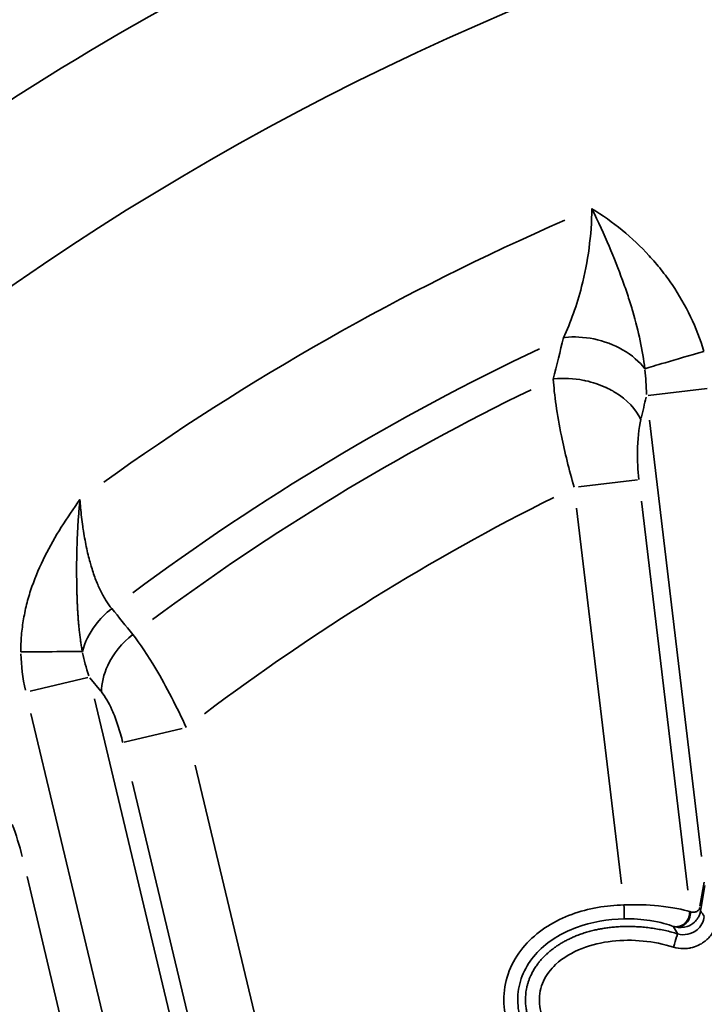
# Model space of a CAD drawing. Units: millimetres. Extents: x -1322 to 2997, y 2353 to 3787.
# Drawn here: x 1062 to 1160, y 3304 to 3446 of the extents above; entities that cross this region are included whole.
import ezdxf

# ---------------------------------------------------------------- set-up
doc = ezdxf.new("R2010")
doc.units = ezdxf.units.MM
doc.layers.add('MD_Visible', color=7, linetype='Continuous', lineweight=50)
doc.layers.add('MD_Visible Narrow', color=7, linetype='Continuous', lineweight=35)
doc.styles.get("Standard").update_dxf_attribs({"font": 'Square-721-BT.ttf'})
doc.dimstyles.new('OLCU', dxfattribs={"dimtxt": 300, "dimasz": 150, "dimexe": 0.18, "dimexo": 0.0625, "dimgap": 50, "dimtad": 1, "dimdec": 0, "dimlfac": 0.1, "dimrnd": 5, "dimzin": 0, "dimdsep": 46, "dimtxsty": 'Standard', "dimcen": 0.09, "dimse1": 1, "dimse2": 1, "dimadec": 0, "dimazin": 0, "dimtfac": 1, "dimtdec": 0, "dimtofl": 0, "dimtmove": 0, "dimatfit": 3, "dimfxl": 1, "dimtolj": 1, "dimtzin": 0, "dimarcsym": 0})

# ---------------------------------------------------------------- blocks, each defined once
blk = doc.blocks.new('CustomObjectsInViewport9_0')
at = {"layer": 'MD_Visible', "extrusion": (1.22465e-16, 0, -1)}
blk.add_circle((-1285.08, 3084.43), 449.09, dxfattribs=at)
blk.add_arc((-1287.33, 3084.14), 500.15, 0, 180, dxfattribs=at)
at = {"layer": 'MD_Visible Narrow', "extrusion": (0, 1, 0)}
for p, q in [((1160.54, 3392.87), (1152.04, 3391.86)), ((1152.23, 3388.34), (1159.72, 3325.55)), ((1150.52, 3379.77), (1142.02, 3378.76)), ((1157.79, 3320.72), (1151.11, 3376.69)), ((1141.77, 3375.68), (1148.22, 3321.6)), ((1063.11, 3349.32), (1071.44, 3351.3)), ((1071.74, 3351.25), (1073.3, 3349.33)), ((1085.67, 3292.59), (1072.4, 3348.26)), ((1063.24, 3346.15), (1076.24, 3291.62)), ((1076.68, 3341.99), (1085.01, 3343.97)), ((1110.12, 3241.32), (1086.89, 3338.71)), ((1077.8, 3336.34), (1101.83, 3235.58)), ((1073.83, 3275.89), (1062.68, 3322.67)), ((1160.1, 3321.87), (1159.52, 3318.4)), ((1159.63, 3317.93), (1160.22, 3321.39))]:
    blk.add_line(p, q, dxfattribs=at)
at = {"layer": 'MD_Visible Narrow', "extrusion": (1.22465e-16, 0, -1)}
for radius in [439.09, 393.56]:
    blk.add_circle((-1285.08, 3084.43), radius, dxfattribs=at)
at = {"layer": 'MD_Visible Narrow'}
for radius, start, end in [(438.28, 107.3508, 131.6516), (415.92, 108.6932, 130.3092), (362.89, 113.5542, 125.6192), (342.78, 115.9255, 126.5937)]:
    blk.add_arc((1285.08, 3084.43), radius, start, end, dxfattribs=at)
at = {"layer": 'MD_Visible Narrow', "extrusion": (1.22465e-16, 0, -1)}
for radius, start, end in [(347.57, 53.4125, 64.6804), (327.45, 53.0466, 63.4013)]:
    blk.add_arc((-1285.08, 3084.43), radius, start, end, dxfattribs=at)
for centre, major_axis, ratio, start_param, end_param in [((1125.14, 3368.28), (20.33, 38.48), 0.44858, 0.576995, 0.693639), ((1084.42, 3349.08), (-11.64, 14.32), 0.541842, 5.285596, 5.506708), ((1127.03, 3321.86), (-31.99, 29.21), 0.416901, 2.200508, 2.230841)]:
    blk.add_ellipse(centre, major_axis=major_axis, ratio=ratio, start_param=start_param, end_param=end_param, dxfattribs=at)
at = {"layer": 'MD_Visible Narrow', "extrusion": (1.22465e-16, 3.08149e-33, -1)}
blk.add_ellipse((1837.34, 1898.62), major_axis=(-254.42, 2133.42), ratio=0.34202, start_param=-0.757682, end_param=-0.755679, dxfattribs=at)
at = {"layer": 'MD_Visible Narrow'}
for centre, major_axis, ratio, start_param, end_param in [((1088.89, 3348.45), (22.51, -19.66), 0.767064, 3.750746, 3.952736), ((937.84, 3216.44), (-114.93, -125.48), 0.40347, 2.878418, 2.94086), ((1157.62, 3317.99), (1.97, -0.33), 0.612516, 6.368511, 6.711588), ((1135.82, 3322.87), (29.09, -27.95), 0.369044, 1.005496, 1.030479)]:
    blk.add_ellipse(centre, major_axis=major_axis, ratio=ratio, start_param=start_param, end_param=end_param, dxfattribs=at)
for points, knots in [([(1143.96, 3418.76), (1143.93, 3414.97), (1143, 3408.2), (1140.91, 3402.41), (1139.87, 3400.21)], [-2.845291, -2.845291, -2.845291, -2.845291, -1.219411, 0, 0, 0, 0]), ([(1160.08, 3398.23), (1159.58, 3399.93), (1158.29, 3403.27), (1156.06, 3407.13), (1153.95, 3409.99), (1151.64, 3412.69), (1148.4, 3415.75), (1145.49, 3417.82), (1143.97, 3418.75), (1143.97, 3418.75), (1143.96, 3418.76)], [0, 0, 0, 0, 0.532043, 1.064086, 1.330107, 1.596128, 2.128171, 2.660214, 2.660214, 2.662264, 2.662264, 2.662264, 2.662264]), ([(1143.96, 3418.76), (1143.97, 3418.75), (1143.97, 3418.74), (1144.9, 3416.85), (1146.52, 3413.27), (1148.12, 3409.22), (1149.18, 3406.17), (1150.1, 3403.22), (1150.99, 3399.71), (1151.43, 3397.04), (1151.57, 3395.74)], [-2.662264, -2.662264, -2.662264, -2.662264, -2.660214, -2.660214, -2.128171, -1.596128, -1.330107, -1.064086, -0.532043, 0, 0, 0, 0]), ([(1151.57, 3395.74), (1150.83, 3396.71), (1149.74, 3397.69), (1148.38, 3398.47), (1147.14, 3399.17), (1145.69, 3399.71), (1144.24, 3400.01), (1142.8, 3400.3), (1141.37, 3400.37), (1140.11, 3400.24), (1140.03, 3400.23), (1139.95, 3400.22), (1139.87, 3400.21)], [0.202112, 0.202112, 0.202112, 0.202112, 0.680941, 0.680941, 0.680941, 1.115204, 1.115204, 1.115204, 1.544872, 1.544872, 1.544872, 1.572114, 1.572114, 1.572114, 1.572114]), ([(1151.57, 3395.74), (1152.27, 3395.94), (1153.27, 3396.24), (1154.49, 3396.59), (1156.1, 3397.07), (1158.09, 3397.65), (1160.08, 3398.23)], [0.000001, 0.000001, 0.000001, 0.000001, 0.466323, 0.466323, 0.466323, 1.088086, 1.088086, 1.088086, 1.088086]), ([(1151.02, 3388.43), (1150.36, 3389.86), (1149.01, 3391.29), (1147.3, 3392.33), (1147.19, 3392.4), (1147.07, 3392.46), (1146.96, 3392.53), (1146.65, 3392.7), (1146.33, 3392.87), (1146.01, 3393.02), (1145.99, 3393.02), (1145.98, 3393.03), (1145.96, 3393.04), (1145.06, 3393.45), (1144.07, 3393.78), (1143.05, 3394.01), (1142.96, 3394.03), (1142.88, 3394.04), (1142.79, 3394.06), (1141.35, 3394.35), (1139.86, 3394.41), (1138.53, 3394.26), (1138.49, 3394.25), (1138.45, 3394.25), (1138.41, 3394.24)], [0, 0, 0, 0, 0.633073, 0.633073, 0.633073, 0.675299, 0.675299, 0.675299, 0.787407, 0.787407, 0.787407, 0.792672, 0.792672, 0.792672, 1.103815, 1.103815, 1.103815, 1.129159, 1.129159, 1.129159, 1.566969, 1.566969, 1.566969, 1.579742, 1.579742, 1.579742, 1.579742]), ([(1138.41, 3394.24), (1138.54, 3391.98), (1139.23, 3387.06), (1140.68, 3381.21), (1141.41, 3378.68)], [-0.9607115, -0.9607115, -0.9607115, -0.9607115, -0.4117335, 0, 0, 0, 0]), ([(1150.74, 3379.8), (1150.58, 3381.16), (1150.41, 3384.36), (1150.72, 3387.13), (1151.02, 3388.43)], [0, 0, 0, 0, 0.4117335, 0.9607115, 0.9607115, 0.9607115, 0.9607115]), ([(1070.3, 3376.93), (1070.29, 3376.92), (1070.29, 3376.92), (1069.36, 3375.61), (1067.56, 3372.96), (1065.18, 3368.82), (1063.59, 3365.15), (1062.66, 3362.1), (1062.15, 3359.76), (1061.84, 3357.37), (1061.78, 3355.77), (1061.79, 3354.98)], [-0.002626, -0.002626, -0.002626, -0.002626, 0, 0, 0.47777, 0.95554, 1.43331, 1.672195, 1.91108, 2.149965, 2.388849, 2.388849, 2.388849, 2.388849]), ([(1070.65, 3355.05), (1070.6, 3355.27), (1070.56, 3355.5), (1070.48, 3355.95), (1070.45, 3356.18), (1070.4, 3356.49), (1070.39, 3356.58), (1070.34, 3356.89), (1070.31, 3357.12), (1070.25, 3357.59), (1070.22, 3357.83), (1070.19, 3358.17), (1070.18, 3358.27), (1070.14, 3358.59), (1070.12, 3358.82), (1070.08, 3359.28), (1070.06, 3359.5), (1070.04, 3359.88), (1070.03, 3360.03), (1070, 3360.4), (1069.99, 3360.62), (1069.96, 3361.07), (1069.95, 3361.3), (1069.93, 3361.72), (1069.92, 3361.92), (1069.91, 3362.12), (1069.91, 3362.13), (1069.9, 3362.46), (1069.88, 3362.78), (1069.87, 3363.2), (1069.87, 3363.28), (1069.86, 3363.71), (1069.85, 3364.06), (1069.83, 3364.78), (1069.83, 3365.14), (1069.82, 3365.83), (1069.82, 3366.16), (1069.82, 3366.76), (1069.82, 3367.04), (1069.82, 3367.6), (1069.82, 3367.89), (1069.83, 3368.45), (1069.83, 3368.73), (1069.84, 3369.3), (1069.85, 3369.58), (1069.87, 3370.16), (1069.88, 3370.46), (1069.89, 3371), (1069.9, 3371.25), (1069.93, 3371.8), (1069.94, 3372.11), (1069.97, 3372.72), (1069.99, 3373.04), (1070.03, 3373.67), (1070.05, 3373.99), (1070.1, 3374.64), (1070.12, 3374.97), (1070.18, 3375.63), (1070.2, 3375.97), (1070.25, 3376.44), (1070.26, 3376.57), (1070.28, 3376.77), (1070.29, 3376.84), (1070.29, 3376.91), (1070.29, 3376.92), (1070.3, 3376.93)], [-2.388849, -2.388849, -2.388849, -2.388849, -2.286948, -2.286948, -2.186659, -2.186659, -2.149965, -2.149965, -2.050052, -2.050052, -1.951872, -1.951872, -1.91108, -1.91108, -1.819111, -1.819111, -1.728824, -1.728824, -1.672195, -1.672195, -1.58721, -1.58721, -1.504047, -1.504047, -1.43331, -1.43331, -1.431662, -1.431662, -1.317474, -1.317474, -1.29062, -1.29062, -1.171919, -1.171919, -1.056318, -1.056318, -0.95554, -0.95554, -0.872113, -0.872113, -0.788686, -0.788686, -0.70832, -0.70832, -0.627315, -0.627315, -0.545139, -0.545139, -0.47777, -0.47777, -0.395076, -0.395076, -0.311423, -0.311423, -0.226151, -0.226151, -0.139929, -0.139929, -0.05229, -0.05229, -0.0165, -0.0165, 0, 0, 0.002626, 0.002626, 0.002626, 0.002626]), ([(1074.87, 3361.23), (1074.73, 3361.39), (1074.6, 3361.57), (1074.32, 3361.94), (1074.19, 3362.14), (1073.93, 3362.55), (1073.8, 3362.77), (1073.55, 3363.22), (1073.42, 3363.46), (1073.17, 3363.96), (1073.05, 3364.22), (1072.82, 3364.76), (1072.7, 3365.04), (1072.48, 3365.61), (1072.37, 3365.91), (1072.16, 3366.52), (1072.06, 3366.84), (1071.89, 3367.4), (1071.82, 3367.64), (1071.66, 3368.23), (1071.56, 3368.58), (1071.38, 3369.33), (1071.29, 3369.73), (1071.12, 3370.55), (1071.04, 3370.97), (1070.89, 3371.81), (1070.82, 3372.24), (1070.74, 3372.79), (1070.72, 3372.91), (1070.64, 3373.48), (1070.58, 3373.92), (1070.48, 3374.83), (1070.43, 3375.28), (1070.35, 3376.14), (1070.32, 3376.53), (1070.3, 3376.93)], [-9.604822, -9.604822, -9.604822, -9.604822, -9.454033, -9.454033, -9.298864, -9.298864, -9.147433, -9.147433, -8.990394, -8.990394, -8.833356, -8.833356, -8.672875, -8.672875, -8.512121, -8.512121, -8.350956, -8.350956, -8.229373, -8.229373, -8.061889, -8.061889, -7.8762, -7.8762, -7.690054, -7.690054, -7.503301, -7.503301, -7.450575, -7.450575, -7.260402, -7.260402, -7.069405, -7.069405, -6.90469, -6.90469, -6.90469, -6.90469]), ([(1070.65, 3355.05), (1070.99, 3356.36), (1072.12, 3358.64), (1073.98, 3360.53), (1074.87, 3361.23)], [0.2456896, 0.2456896, 0.2456896, 0.2456896, 0.6968513, 1.0352226, 1.0352226, 1.0352226, 1.0352226]), ([(1073.39, 3349.23), (1073.39, 3350.47), (1074.12, 3353.53), (1076.34, 3356.29), (1077.9, 3357.51)], [0, 0, 0, 0, 0.443822, 1.035584, 1.035584, 1.035584, 1.035584]), ([(1085.6, 3344.12), (1084.93, 3345.57), (1083.49, 3348.5), (1080.82, 3353.35), (1078.92, 3356.21), (1077.9, 3357.51)], [-0.9022566, -0.9022566, -0.9022566, -0.9022566, -0.644469, -0.3866814, 0, 0, 0, 0]), ([(1061.79, 3354.98), (1063.86, 3355), (1067.48, 3355.03), (1069.93, 3355.05), (1070.65, 3355.05)], [0, 0, 0, 0, 0.621763, 1.088086, 1.088086, 1.088086, 1.088086]), ([(1073.39, 3349.23), (1073.91, 3348.58), (1074.78, 3347.1), (1075.8, 3344.43), (1076.26, 3342.77), (1076.46, 3341.94)], [0, 0, 0, 0, 0.3866814, 0.644469, 0.9022566, 0.9022566, 0.9022566, 0.9022566]), ([(1148.58, 3318.59), (1146.02, 3318.53), (1140.91, 3317.68), (1135.28, 3314.31), (1132.27, 3310.07), (1131.16, 3306.34), (1131.36, 3302.45), (1133.2, 3297.61), (1137.66, 3292.82), (1144.57, 3289.3), (1149.65, 3288.32), (1152.2, 3288.18)], [-5.374241, -5.374241, -5.374241, -5.374241, -4.606492, -3.838744, -3.454869, -3.070995, -2.68712, -2.303246, -1.535497, -0.767749, 0, 0, 0, 0]), ([(1158.03, 3317.64), (1157.15, 3317.9), (1154.33, 3318.51), (1150.31, 3318.67), (1148.58, 3318.59)], [-0.9739312, -0.9739312, -0.9739312, -0.9739312, -0.4173991, 0, 0, 0, 0]), ([(1148.62, 3316.59), (1148.62, 3316.62), (1148.61, 3317.01), (1148.59, 3318.01), (1148.58, 3318.59)], [0, 0, 0, 0, 0.650758, 1.518436, 1.518436, 1.518436, 1.518436]), ([(1155.96, 3315.42), (1156.54, 3315.28), (1157.5, 3315.33), (1158.58, 3315.9), (1159.16, 3316.55), (1159.45, 3317.11), (1159.56, 3317.5), (1159.6, 3317.74)], [0, 0, 0, 0, 0.1794472, 0.2990787, 0.3588945, 0.3888023, 0.4187102, 0.4187102, 0.4187102, 0.4187102]), ([(1159.48, 3318.21), (1159.47, 3318.13), (1159.43, 3318.01), (1159.32, 3317.84), (1159.11, 3317.65), (1158.72, 3317.51), (1158.37, 3317.54), (1158.16, 3317.61)], [-0.4187102, -0.4187102, -0.4187102, -0.4187102, -0.3888023, -0.3588945, -0.2990787, -0.1794472, 0, 0, 0, 0]), ([(1152.31, 3290.18), (1149.94, 3290.3), (1145.22, 3291.22), (1138.85, 3294.47), (1134.89, 3298.76), (1133.34, 3302.88), (1133.19, 3306.1), (1134.1, 3309.17), (1136.61, 3312.74), (1141.56, 3315.74), (1146.26, 3316.54), (1148.62, 3316.59)], [0, 0, 0, 0, 0.767749, 1.535497, 2.303246, 2.68712, 3.070995, 3.454869, 3.838744, 4.606492, 5.374241, 5.374241, 5.374241, 5.374241]), ([(1148.62, 3316.59), (1149.91, 3316.62), (1152.91, 3316.39), (1155.02, 3315.76), (1155.68, 3315.49)], [0, 0, 0, 0, 0.4173991, 0.9739312, 0.9739312, 0.9739312, 0.9739312]), ([(1155.68, 3315.49), (1155.73, 3315.48), (1155.78, 3315.47), (1155.83, 3315.46), (1155.89, 3315.45), (1155.94, 3315.45), (1156, 3315.45), (1156.05, 3315.44), (1156.11, 3315.44), (1156.17, 3315.45), (1156.23, 3315.45), (1156.28, 3315.46), (1156.34, 3315.47), (1156.4, 3315.48), (1156.46, 3315.49), (1156.52, 3315.5), (1156.58, 3315.52), (1156.63, 3315.54), (1156.69, 3315.56), (1156.75, 3315.58), (1156.8, 3315.6), (1156.86, 3315.63), (1156.91, 3315.65), (1156.96, 3315.68), (1157.01, 3315.71), (1157.05, 3315.73), (1157.09, 3315.76), (1157.13, 3315.79), (1157.18, 3315.82), (1157.22, 3315.86), (1157.27, 3315.9), (1157.29, 3315.91), (1157.31, 3315.93), (1157.33, 3315.95), (1157.38, 3315.99), (1157.42, 3316.03), (1157.46, 3316.07), (1157.5, 3316.12), (1157.54, 3316.16), (1157.57, 3316.21), (1157.61, 3316.26), (1157.65, 3316.31), (1157.68, 3316.36), (1157.72, 3316.42), (1157.75, 3316.47), (1157.78, 3316.53), (1157.79, 3316.55), (1157.8, 3316.57), (1157.81, 3316.59), (1157.84, 3316.65), (1157.87, 3316.71), (1157.89, 3316.77), (1157.91, 3316.83), (1157.93, 3316.89), (1157.95, 3316.95), (1157.97, 3317.01), (1157.98, 3317.07), (1157.99, 3317.13), (1158.01, 3317.19), (1158.02, 3317.25), (1158.02, 3317.32), (1158.03, 3317.37), (1158.03, 3317.43), (1158.03, 3317.49), (1158.04, 3317.54), (1158.04, 3317.59), (1158.03, 3317.64)], [0, 0, 0, 0, 0.088499, 0.088499, 0.088499, 0.179441, 0.179441, 0.179441, 0.271931, 0.271931, 0.271931, 0.365748, 0.365748, 0.365748, 0.46033, 0.46033, 0.46033, 0.554483, 0.554483, 0.554483, 0.647604, 0.647604, 0.647604, 0.738571, 0.738571, 0.738571, 0.810878, 0.810878, 0.810878, 0.905622, 0.905622, 0.905622, 0.949534, 0.949534, 0.949534, 1.04021, 1.04021, 1.04021, 1.133008, 1.133008, 1.133008, 1.226756, 1.226756, 1.226756, 1.321014, 1.321014, 1.321014, 1.357779, 1.357779, 1.357779, 1.451413, 1.451413, 1.451413, 1.545548, 1.545548, 1.545548, 1.638988, 1.638988, 1.638988, 1.731442, 1.731442, 1.731442, 1.822068, 1.822068, 1.822068, 1.899068, 1.899068, 1.899068, 1.899068]), ([(1155.71, 3312.52), (1155.82, 3312.49), (1155.94, 3312.46), (1156.05, 3312.43), (1156.53, 3312.32), (1157.03, 3312.28), (1157.53, 3312.32), (1157.66, 3312.33), (1157.79, 3312.34), (1157.91, 3312.36), (1158, 3312.37), (1158.08, 3312.39), (1158.16, 3312.41), (1158.54, 3312.48), (1158.9, 3312.6), (1159.23, 3312.76), (1159.35, 3312.81), (1159.46, 3312.86), (1159.56, 3312.92), (1159.67, 3312.98), (1159.78, 3313.04), (1159.88, 3313.11), (1159.98, 3313.17), (1160.08, 3313.24), (1160.18, 3313.32), (1160.25, 3313.37), (1160.31, 3313.42), (1160.38, 3313.48), (1160.47, 3313.55), (1160.56, 3313.63), (1160.64, 3313.72), (1160.73, 3313.8), (1160.81, 3313.89), (1160.9, 3313.98), (1161.31, 3314.46), (1161.64, 3315.01), (1161.86, 3315.6), (1161.9, 3315.72), (1161.94, 3315.83), (1161.97, 3315.95), (1162, 3316.07), (1162.03, 3316.19), (1162.06, 3316.31), (1162.08, 3316.43), (1162.1, 3316.55), (1162.12, 3316.67)], [-0.867847, -0.867847, -0.867847, -0.867847, -0.795467, -0.795467, -0.795467, -0.498396, -0.498396, -0.498396, -0.423777, -0.423777, -0.423777, -0.373073, -0.373073, -0.373073, -0.149317, -0.149317, -0.149317, -0.074629, -0.074629, -0.074629, 0.00006, 0.00006, 0.00006, 0.075405, 0.075405, 0.075405, 0.126466, 0.126466, 0.126466, 0.198608, 0.198608, 0.198608, 0.271844, 0.271844, 0.271844, 0.645893, 0.645893, 0.645893, 0.718762, 0.718762, 0.718762, 0.793365, 0.793365, 0.793365, 0.867967, 0.867967, 0.867967, 0.867967]), ([(1155.96, 3315.42), (1156.42, 3315.35), (1156.95, 3315.49), (1157.35, 3315.8), (1157.61, 3316), (1157.83, 3316.27), (1157.97, 3316.6), (1158.12, 3316.92), (1158.18, 3317.28), (1158.16, 3317.61)], [0.001547, 0.001547, 0.001547, 0.001547, 0.776983, 0.776983, 0.776983, 1.300549, 1.300549, 1.300549, 1.819271, 1.819271, 1.819271, 1.819271]), ([(1160.14, 3316.92), (1160.04, 3316.18), (1159.41, 3315.01), (1157.79, 3314.24), (1156.77, 3314.29), (1156.29, 3314.43)], [-0.8684941, -0.8684941, -0.8684941, -0.8684941, -0.4962823, -0.2481412, 0, 0, 0, 0]), ([(1156.29, 3314.43), (1156.01, 3314.52), (1155.72, 3314.6), (1155.13, 3314.76), (1154.83, 3314.83), (1154.23, 3314.96), (1153.93, 3315.02), (1153.31, 3315.13), (1153.01, 3315.19), (1152.39, 3315.27), (1152.08, 3315.31), (1151.47, 3315.38), (1151.16, 3315.41), (1150.55, 3315.45), (1150.25, 3315.46), (1149.66, 3315.48), (1149.37, 3315.49), (1148.79, 3315.48), (1148.51, 3315.48), (1147.94, 3315.46), (1147.67, 3315.44), (1147.14, 3315.4), (1146.9, 3315.38), (1146.4, 3315.32), (1146.16, 3315.29), (1145.67, 3315.22), (1145.44, 3315.18), (1145.01, 3315.1), (1144.82, 3315.06), (1144.39, 3314.97), (1144.15, 3314.91), (1143.67, 3314.79), (1143.44, 3314.73), (1142.97, 3314.59), (1142.74, 3314.51), (1142.28, 3314.35), (1142.04, 3314.27), (1141.62, 3314.1), (1141.42, 3314.02), (1141.05, 3313.85), (1140.87, 3313.77), (1140.51, 3313.6), (1140.34, 3313.51), (1139.99, 3313.33), (1139.83, 3313.23), (1139.5, 3313.04), (1139.33, 3312.94), (1139.02, 3312.74), (1138.86, 3312.63), (1138.56, 3312.42), (1138.41, 3312.31), (1138.11, 3312.08), (1137.96, 3311.96), (1137.68, 3311.73), (1137.54, 3311.61), (1137.4, 3311.47), (1137.4, 3311.47), (1137.22, 3311.31), (1137.07, 3311.15), (1136.75, 3310.82), (1136.6, 3310.65), (1136.36, 3310.35), (1136.26, 3310.23), (1136.03, 3309.93), (1135.91, 3309.75), (1135.68, 3309.39), (1135.56, 3309.2), (1135.36, 3308.83), (1135.27, 3308.64), (1135.12, 3308.31), (1135.06, 3308.17), (1134.94, 3307.89), (1134.89, 3307.75), (1134.8, 3307.46), (1134.75, 3307.32), (1134.67, 3307.03), (1134.63, 3306.88), (1134.57, 3306.58), (1134.54, 3306.44), (1134.49, 3306.14), (1134.47, 3305.99), (1134.44, 3305.69), (1134.43, 3305.54), (1134.41, 3305.24), (1134.41, 3305.09), (1134.41, 3304.9), (1134.41, 3304.86), (1134.41, 3304.76), (1134.41, 3304.71), (1134.42, 3304.42), (1134.44, 3304.19), (1134.49, 3303.74), (1134.52, 3303.53), (1134.6, 3303.09), (1134.65, 3302.88), (1134.76, 3302.46), (1134.82, 3302.25), (1134.9, 3302.02), (1134.91, 3302), (1134.99, 3301.76), (1135.07, 3301.55), (1135.2, 3301.24), (1135.25, 3301.13), (1135.38, 3300.85), (1135.46, 3300.69), (1135.62, 3300.37), (1135.71, 3300.2), (1135.89, 3299.89), (1135.99, 3299.73), (1136.19, 3299.42), (1136.3, 3299.26), (1136.51, 3298.95), (1136.63, 3298.8), (1136.84, 3298.52), (1136.94, 3298.4), (1137.1, 3298.21), (1137.16, 3298.14), (1137.26, 3298.02), (1137.3, 3297.97), (1137.48, 3297.76), (1137.62, 3297.61), (1137.92, 3297.3), (1138.07, 3297.15), (1138.38, 3296.85), (1138.54, 3296.7), (1138.87, 3296.41), (1139.04, 3296.27), (1139.37, 3296), (1139.53, 3295.87), (1139.89, 3295.6), (1140.08, 3295.46), (1140.48, 3295.18), (1140.68, 3295.04), (1141.08, 3294.78), (1141.28, 3294.65), (1141.7, 3294.4), (1141.91, 3294.28), (1142.25, 3294.1), (1142.37, 3294.03), (1142.73, 3293.84), (1142.98, 3293.71), (1143.49, 3293.47), (1143.74, 3293.35), (1144.27, 3293.13), (1144.54, 3293.01), (1145.09, 3292.8), (1145.37, 3292.7), (1145.94, 3292.5), (1146.23, 3292.41), (1146.62, 3292.29), (1146.73, 3292.25), (1147.13, 3292.14), (1147.42, 3292.06), (1148.02, 3291.91), (1148.33, 3291.84), (1148.94, 3291.71), (1149.24, 3291.65), (1149.86, 3291.55), (1150.17, 3291.5), (1150.77, 3291.42), (1151.08, 3291.38), (1151.52, 3291.34), (1151.67, 3291.33), (1152.12, 3291.29), (1152.43, 3291.28), (1153.03, 3291.25), (1153.33, 3291.25), (1153.93, 3291.25), (1154.22, 3291.26), (1154.8, 3291.28), (1155.09, 3291.3), (1155.65, 3291.34), (1155.93, 3291.37), (1156.37, 3291.42), (1156.53, 3291.44), (1156.93, 3291.5), (1157.17, 3291.54), (1157.64, 3291.62), (1157.87, 3291.66), (1158.33, 3291.76), (1158.56, 3291.81), (1159.02, 3291.92), (1159.25, 3291.98), (1159.69, 3292.11), (1159.9, 3292.18), (1160.32, 3292.31), (1160.53, 3292.38), (1160.94, 3292.53), (1161.14, 3292.61), (1161.39, 3292.72), (1161.45, 3292.74), (1161.69, 3292.84), (1161.87, 3292.93), (1162.23, 3293.09), (1162.41, 3293.18), (1162.76, 3293.36), (1162.92, 3293.45), (1163.18, 3293.6), (1163.27, 3293.66), (1163.54, 3293.81), (1163.71, 3293.92), (1164.04, 3294.14), (1164.2, 3294.26), (1164.51, 3294.49), (1164.67, 3294.61), (1164.97, 3294.85), (1165.12, 3294.98), (1165.4, 3295.24), (1165.54, 3295.37), (1165.73, 3295.56), (1165.79, 3295.62), (1166, 3295.84), (1166.15, 3296), (1166.43, 3296.34), (1166.57, 3296.51), (1166.73, 3296.73), (1166.77, 3296.78), (1166.93, 3297.01), (1167.05, 3297.2), (1167.28, 3297.58), (1167.39, 3297.77), (1167.56, 3298.1), (1167.63, 3298.25), (1167.76, 3298.54), (1167.82, 3298.68), (1167.93, 3298.98), (1167.99, 3299.14), (1168.09, 3299.45), (1168.13, 3299.6), (1168.21, 3299.9), (1168.24, 3300.05), (1168.3, 3300.36), (1168.33, 3300.51), (1168.35, 3300.69), (1168.35, 3300.72), (1168.36, 3300.74)], [-6.256959, -6.256959, -6.256959, -6.256959, -6.174293, -6.174293, -6.089885, -6.089885, -6.004175, -6.004175, -5.917855, -5.917855, -5.832105, -5.832105, -5.747567, -5.747567, -5.664687, -5.664687, -5.584767, -5.584767, -5.506551, -5.506551, -5.431055, -5.431055, -5.363108, -5.363108, -5.29583, -5.29583, -5.230725, -5.230725, -5.178174, -5.178174, -5.111817, -5.111817, -5.0466, -5.0466, -4.981391, -4.981391, -4.916182, -4.916182, -4.860316, -4.860316, -4.808225, -4.808225, -4.757163, -4.757163, -4.707132, -4.707132, -4.658125, -4.658125, -4.61069, -4.61069, -4.564086, -4.564086, -4.516671, -4.516671, -4.471975, -4.471975, -4.469256, -4.469256, -4.414573, -4.414573, -4.359533, -4.359533, -4.321781, -4.321781, -4.27067, -4.27067, -4.219555, -4.219555, -4.171306, -4.171306, -4.135552, -4.135552, -4.101078, -4.101078, -4.066706, -4.066706, -4.032411, -4.032411, -3.998171, -3.998171, -3.963971, -3.963971, -3.929773, -3.929773, -3.895542, -3.895542, -3.885277, -3.885277, -3.873355, -3.873355, -3.81968, -3.81968, -3.768031, -3.768031, -3.716397, -3.716397, -3.664736, -3.664736, -3.658655, -3.658655, -3.604806, -3.604806, -3.575405, -3.575405, -3.530869, -3.530869, -3.485459, -3.485459, -3.43916, -3.43916, -3.391479, -3.391479, -3.343017, -3.343017, -3.302142, -3.302142, -3.278317, -3.278317, -3.261267, -3.261267, -3.207397, -3.207397, -3.150424, -3.150424, -3.093651, -3.093651, -3.035117, -3.035117, -2.979504, -2.979504, -2.915626, -2.915626, -2.84974, -2.84974, -2.785673, -2.785673, -2.718582, -2.718582, -2.681554, -2.681554, -2.606019, -2.606019, -2.528693, -2.528693, -2.448655, -2.448655, -2.367098, -2.367098, -2.283537, -2.283537, -2.253385, -2.253385, -2.168632, -2.168632, -2.082776, -2.082776, -1.996632, -1.996632, -1.911111, -1.911111, -1.827369, -1.827369, -1.787703, -1.787703, -1.702808, -1.702808, -1.620391, -1.620391, -1.540122, -1.540122, -1.461272, -1.461272, -1.384691, -1.384691, -1.340777, -1.340777, -1.275172, -1.275172, -1.210947, -1.210947, -1.148123, -1.148123, -1.084555, -1.084555, -1.025161, -1.025161, -0.966893, -0.966893, -0.910178, -0.910178, -0.893851, -0.893851, -0.841582, -0.841582, -0.790272, -0.790272, -0.740368, -0.740368, -0.713256, -0.713256, -0.661951, -0.661951, -0.61162, -0.61162, -0.562718, -0.562718, -0.514626, -0.514626, -0.467709, -0.467709, -0.446926, -0.446926, -0.394056, -0.394056, -0.341192, -0.341192, -0.327851, -0.327851, -0.274692, -0.274692, -0.223463, -0.223463, -0.186787, -0.186787, -0.150383, -0.150383, -0.112787, -0.112787, -0.076933, -0.076933, -0.041234, -0.041234, -0.005716, -0.005716, 0, 0, 0, 0]), ([(1166.38, 3301), (1166.28, 3300.26), (1165.83, 3298.82), (1164.03, 3296.39), (1160.8, 3294.39), (1156.44, 3293.27), (1150.46, 3293.14), (1145.08, 3294.61), (1140.86, 3297.26), (1138.65, 3299.29), (1136.97, 3301.77), (1136.17, 3304.71), (1136.78, 3307.72), (1138.96, 3310.53), (1142.47, 3312.53), (1148.32, 3313.86), (1152.86, 3313.39), (1155.71, 3312.52)], [0, 0, 0, 0, 0.223463, 0.446926, 0.893851, 1.340777, 1.787703, 2.681554, 2.979504, 3.277455, 3.575405, 3.873355, 4.171306, 4.469256, 4.916182, 5.363108, 6.256959, 6.256959, 6.256959, 6.256959]), ([(1155.71, 3312.52), (1155.88, 3313.07), (1156.17, 3314.03), (1156.29, 3314.41), (1156.29, 3314.43)], [0, 0, 0, 0, 0.867678, 1.518436, 1.518436, 1.518436, 1.518436])]:
    blk.add_open_spline(points, degree=3, knots=knots, dxfattribs=at)
for points in [[(1139.87, 3400.21), (1139.39, 3398.23), (1138.9, 3396.24), (1138.41, 3394.24)], [(1077.9, 3357.51), (1076.89, 3358.75), (1075.88, 3359.99), (1074.87, 3361.23)], [(1158.16, 3317.61), (1158.12, 3317.62), (1158.08, 3317.63), (1158.03, 3317.64)], [(1155.68, 3315.49), (1155.78, 3315.46), (1155.87, 3315.44), (1155.96, 3315.42)]]:
    blk.add_open_spline(points, degree=3, dxfattribs=at)
blk = doc.blocks.new('*D4')
at = {"color": 0, "lineweight": -2, "transparency": 16777216}
blk.add_line((779.83, 3640.66), (1794.83, 3640.66), dxfattribs=at)
at = {"color": 0, "transparency": 16777216}
for points in [[(779.83, 3648.99), (779.83, 3632.32), (729.83, 3640.66)], [(1794.83, 3648.99), (1794.83, 3632.32), (1844.83, 3640.66)]]:
    blk.add_solid(points, dxfattribs=at)
at = {"layer": 'Defpoints', "color": 0, "transparency": 16777216}
for p in [(1844.83, 3640.66), (729.83, 2360.64), (1844.83, 2360.64)]:
    blk.add_point(p, dxfattribs=at)
at = {"color": 0, "transparency": 16777216, "insert": (1287.33, 3721.87), "char_height": 100, "attachment_point": 5}
blk.add_mtext('\\A1;110', dxfattribs=at)
blk = doc.blocks.new('*D5')
at = {"color": 0, "lineweight": -2, "transparency": 16777216}
blk.add_line((666.62, 3534.29), (666.62, 2402.64), dxfattribs=at)
at = {"color": 0, "transparency": 16777216}
for points in [[(658.29, 3534.29), (674.95, 3534.29), (666.62, 3584.29)], [(658.29, 2402.64), (674.95, 2402.64), (666.62, 2352.64)]]:
    blk.add_solid(points, dxfattribs=at)
at = {"layer": 'Defpoints', "color": 0, "transparency": 16777216}
for p in [(1287.33, 3584.29), (666.62, 2352.64), (904.83, 2352.64)]:
    blk.add_point(p, dxfattribs=at)
at = {"color": 0, "transparency": 16777216, "insert": (585.41, 2968.46), "char_height": 100, "attachment_point": 5, "rotation": 90}
blk.add_mtext('\\A1;120', dxfattribs=at)

msp = doc.modelspace()

# ---------------------------------------------------------------- block references
msp.add_blockref('CustomObjectsInViewport9_0', (0, 0))

# ---------------------------------------------------------------- dimensions: what is measured, and where the dimension line sits
dim = msp.add_linear_dim(base=(1844.8310408, 3640.65637062), p1=(729.8310408, 2360.63825965), p2=(1844.8310408, 2360.63825965), dimstyle='OLCU', override={"dimtxt": 100, "dimasz": 50, "dimgap": 30})
dim.commit()
dim.dimension.update_dxf_attribs({"geometry": '*D4', "text_midpoint": (1287.3310408, 3721.86523563)})
dim = msp.add_linear_dim(base=(666.62, 2352.64), p1=(1287.33, 3584.29), p2=(904.83, 2352.64), angle=90, text='120', dimstyle='OLCU', override={"dimtxt": 100, "dimasz": 50, "dimgap": 30})
dim.commit()
dim.dimension.update_dxf_attribs({"geometry": '*D5', "text_midpoint": (585.41, 2968.46)})

doc.saveas('drawing.dxf')
